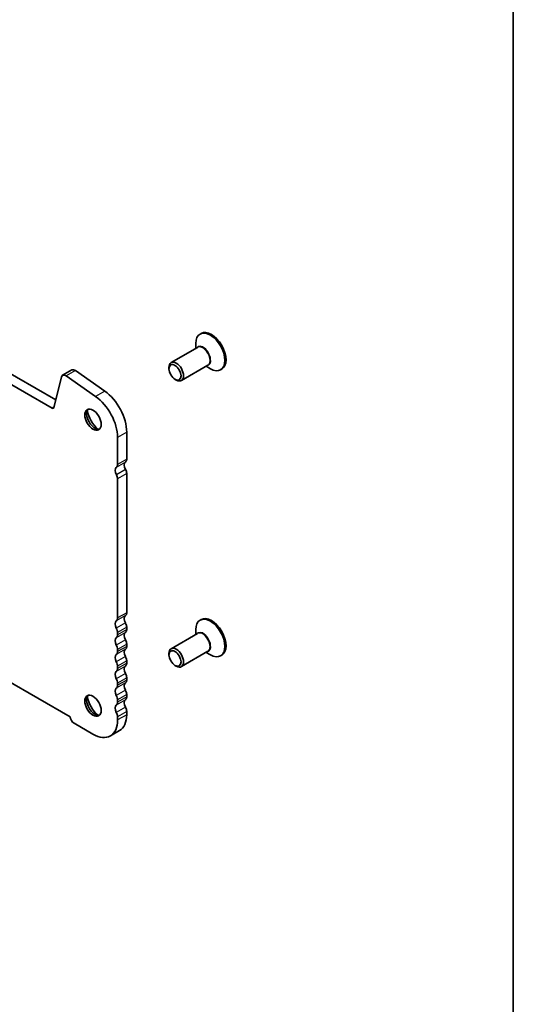
# Model space of a CAD drawing. Units: millimetres. Extents: x 29 to 4761, y 16 to 859.
# Drawn here: x 715 to 811, y 224 to 415 of the extents above; entities that cross this region are included whole.
import ezdxf

# ---------------------------------------------------------------- set-up
doc = ezdxf.new("R2010")
doc.units = ezdxf.units.MM
doc.header["$LTSCALE"] = 2
for name, color, linetype, lineweight in [('Border (ISO)', 7, 'Continuous', 35), ('Visible (ISO)', 7, 'Continuous', 35), ('Visible Narrow (ISO)', 7, 'Continuous', 25)]:
    doc.layers.add(name, color=color, linetype=linetype, lineweight=lineweight)

# ---------------------------------------------------------------- blocks, each defined once
blk = doc.blocks.new('図面枠 tk図枠')
at = {"layer": 'Border (ISO)'}
blk.add_line((405.5, 289), (405.5, 8), dxfattribs=at)

msp = doc.modelspace()

# ---------------------------------------------------------------- linework, layer by layer
at = {"layer": 'Visible (ISO)'}
for p, q in [((721.5196, 339.962), (615.0742, 401.4183)), ((616.842, 402.4389), (722.2365, 341.5893)), ((750.4426, 354.4739), (750.2305, 354.3514)), ((749.7577, 351.7691), (744.619, 348.8023)), ((749.402, 351.5637), (749.402, 352.5203)), ((744.2048, 347.6009), (744.2048, 347.8867)), ((751.7577, 348.305), (746.619, 345.3382)), ((751.402, 348.0996), (752.2305, 347.6213)), ((723.3293, 346.0194), (721.8626, 340.0734)), ((725.3297, 347.3805), (723.562, 346.3599)), ((729.9738, 342.2416), (724.2818, 346.2373)), ((726.0496, 347.258), (731.7416, 343.2623)), ((754.4426, 347.5457), (754.2305, 347.4232)), ((745.3715, 345.5801), (745.619, 345.4372)), ((736.0024, 335.3228), (736.0024, 330.0748)), ((734.2346, 329.0542), (734.2346, 334.3022)), ((736.0024, 327.3091), (736.0024, 300.2727)), ((734.2346, 299.252), (734.2346, 326.2885)), ((750.4426, 298.9521), (750.2305, 298.8297)), ((734.2346, 295.9861), (734.2346, 296.4189)), ((736.0024, 297.4395), (736.0024, 297.0067)), ((749.7577, 296.2473), (744.619, 293.2805)), ((749.402, 296.042), (749.402, 296.9986)), ((734.2346, 292.7201), (734.2346, 293.1529)), ((736.0024, 294.1735), (736.0024, 293.7407)), ((751.7577, 292.7832), (746.619, 289.8164)), ((751.402, 292.5779), (752.2305, 292.0996)), ((736.0024, 290.9075), (736.0024, 290.4747)), ((744.2048, 292.0792), (744.2048, 292.3649)), ((754.4426, 292.0239), (754.2305, 291.9015)), ((734.2346, 289.4541), (734.2346, 289.8869)), ((745.3715, 290.0583), (745.619, 289.9155)), ((712.4911, 287.3231), (725.043, 280.0762)), ((736.0024, 287.6416), (736.0024, 287.2087)), ((734.2346, 286.1881), (734.2346, 286.6209)), ((734.2346, 282.9221), (734.2346, 283.355)), ((736.0024, 284.3756), (736.0024, 283.9427)), ((736.0024, 281.1096), (736.0024, 280.4849)), ((734.2346, 279.4643), (734.2346, 280.089)), ((725.7847, 278.8315), (729.4616, 276.7086)), ((734.6044, 277.3949), (732.8366, 276.3743))]:
    msp.add_line(p, q, dxfattribs=at)
for centre, major_axis, start_param, end_param in [((752.2305, 350.8873), (2, -3.4641), 5.49778714, 10.21017612), ((752.4426, 351.0098), (2, -3.4641), 0, 3.14159265), ((745.619, 347.0702), (1, -1.7321), 5.49778714, 10.21017612), ((724.187, 345.2774), (-0.625, 1.0825), 5.39026758, 6.82423738), ((725.9547, 346.298), (-0.625, 1.0825), 5.39026758, 6.28318531), ((729.4616, 337.0578), (-3.375, 5.8457), 3.92699082, 5.39026758), ((731.2294, 338.0785), (3.375, -5.8457), 0.78539816, 2.24867493), ((721.5196, 340.3703), (0.25, -0.433), 5.49778714, 6.82423738), ((729.8152, 337.9459), (1.125, -1.9486), 3.29938143, 6.12539653), ((731.2294, 338.7624), (2.125, -3.6806), 4.20390758, 5.22087038), ((733.3507, 329.5645), (0.625, -1.0825), 0.01840416, 0.78539816), ((736.3913, 328.4337), (-0.625, 1.0825), 0.01840416, 1.58686715), ((735.1185, 330.5851), (0.625, -1.0825), 0.01840416, 0.78539816), ((734.6235, 327.4131), (-0.625, 1.0825), 0.01840416, 1.58686715), ((733.4921, 326.7172), (-0.525, 0.9093), 3.92699082, 4.7284598), ((735.2599, 327.7378), (0.525, -0.9093), 0.78539816, 1.58686715), ((735.1185, 300.783), (0.625, -1.0825), 0.01840416, 0.78539816), ((734.6235, 297.6109), (-0.625, 1.0825), 0.01840416, 1.55239217), ((733.3507, 299.7623), (0.625, -1.0825), 0.01840416, 0.78539816), ((736.3913, 298.6316), (-0.625, 1.0825), 0.01840416, 1.55239217), ((735.1185, 297.9498), (0.625, -1.0825), 0.78539816, 1.55239217), ((752.2305, 295.3656), (2, -3.4641), 5.49778714, 10.21017612), ((752.4426, 295.488), (2, -3.4641), 0, 3.14159265), ((733.3507, 296.9292), (-0.625, 1.0825), 3.92699082, 4.69398482), ((736.3913, 295.3656), (-0.625, 1.0825), 0.01840416, 1.55239217), ((735.1185, 297.517), (0.625, -1.0825), 0.01840416, 0.78539816), ((734.6235, 294.3449), (-0.625, 1.0825), 0.01840416, 1.55239217), ((733.3507, 296.4964), (0.625, -1.0825), 0.01840416, 0.78539816), ((735.1185, 294.6838), (0.625, -1.0825), 0.78539816, 1.55239217), ((733.3507, 293.6632), (-0.625, 1.0825), 3.92699082, 4.69398482), ((733.3507, 293.2304), (0.625, -1.0825), 0.01840416, 0.78539816), ((736.3913, 292.0996), (-0.625, 1.0825), 0.01840416, 1.55239217), ((735.1185, 294.251), (0.625, -1.0825), 0.01840416, 0.78539816), ((745.619, 291.5484), (1, -1.7321), 5.49778714, 10.21017612), ((734.6235, 291.079), (-0.625, 1.0825), 0.01840416, 1.55239217), ((733.3507, 290.3972), (-0.625, 1.0825), 3.92699082, 4.69398482), ((735.1185, 291.4179), (0.625, -1.0825), 0.78539816, 1.55239217), ((735.1185, 290.985), (0.625, -1.0825), 0.01840416, 0.78539816), ((734.6235, 287.813), (-0.625, 1.0825), 0.01840416, 1.55239217), ((733.3507, 289.9644), (0.625, -1.0825), 0.01840416, 0.78539816), ((736.3913, 288.8336), (-0.625, 1.0825), 0.01840416, 1.55239217), ((733.3507, 287.1313), (-0.625, 1.0825), 3.92699082, 4.69398482), ((736.3913, 285.5676), (-0.625, 1.0825), 0.01840416, 1.55239217), ((735.1185, 288.1519), (0.625, -1.0825), 0.78539816, 1.55239217), ((735.1185, 287.719), (0.625, -1.0825), 0.01840416, 0.78539816), ((734.6235, 284.547), (-0.625, 1.0825), 0.01840416, 1.55239217), ((733.3507, 286.6984), (0.625, -1.0825), 0.01840416, 0.78539816), ((735.1185, 284.8859), (0.625, -1.0825), 0.78539816, 1.55239217), ((729.8152, 282.4241), (1.125, -1.9486), 3.29938143, 6.12539653), ((731.2294, 283.2406), (2.125, -3.6806), 4.20390758, 5.22087038), ((733.3507, 283.8653), (-0.625, 1.0825), 3.92699082, 4.69398482), ((733.3507, 283.4324), (0.625, -1.0825), 0.01840416, 0.78539816), ((736.3913, 282.3016), (-0.625, 1.0825), 0.01840416, 1.55239217), ((735.1185, 284.453), (0.625, -1.0825), 0.01840416, 0.78539816), ((734.6235, 281.281), (-0.625, 1.0825), 0.01840416, 1.55239217), ((733.3507, 280.5993), (-0.625, 1.0825), 3.92699082, 4.69398482), ((735.1185, 281.6199), (0.625, -1.0825), 0.78539816, 1.55239217), ((725.7847, 279.6888), (0.525, -0.9093), 3.97462788, 5.49778714), ((729.4616, 282.22), (3.375, -5.8457), 5.49778714, 7.06858347), ((731.2294, 283.2406), (3.375, -5.8457), 0, 0.78539816)]:
    msp.add_ellipse(centre, major_axis=major_axis, ratio=0.57735027, start_param=start_param, end_param=end_param, dxfattribs=at)
for centre, major_axis in [((745.3715, 346.9273), (0.825, -1.4289)), ((729.4616, 337.7417), (-1.125, 1.9486)), ((745.3715, 291.4056), (0.825, -1.4289)), ((729.4616, 282.22), (-1.125, 1.9486))]:
    msp.add_ellipse(centre, major_axis=major_axis, ratio=0.57735027, dxfattribs=at)
at = {"layer": 'Visible Narrow (ISO)'}
for p, q in [((726.0496, 347.258), (724.2818, 346.2373)), ((731.7416, 343.2623), (729.9738, 342.2416)), ((721.8875, 340.1745), (721.5196, 339.962)), ((736.0024, 335.3228), (734.2346, 334.3022)), ((735.7549, 329.5094), (733.9871, 328.4888)), ((736.0024, 330.0748), (734.2346, 329.0542)), ((735.7764, 328.0555), (734.0086, 327.0349)), ((736.0024, 327.3091), (734.2346, 326.2885)), ((736.0024, 300.2727), (734.2346, 299.252)), ((735.7549, 299.7073), (733.9871, 298.6866)), ((735.7549, 298.2907), (733.9871, 297.2701)), ((735.7549, 296.4413), (733.9871, 295.4207)), ((736.0024, 297.4395), (734.2346, 296.4189)), ((736.0024, 297.0067), (734.2346, 295.9861)), ((735.7549, 295.0247), (733.9871, 294.0041)), ((735.7549, 293.1753), (733.9871, 292.1547)), ((736.0024, 294.1735), (734.2346, 293.1529)), ((736.0024, 293.7407), (734.2346, 292.7201)), ((735.7549, 291.7587), (733.9871, 290.7381)), ((736.0024, 290.9075), (734.2346, 289.8869)), ((736.0024, 290.4747), (734.2346, 289.4541)), ((735.7549, 289.9093), (733.9871, 288.8887)), ((735.7549, 288.4927), (733.9871, 287.4721)), ((735.7549, 286.6433), (733.9871, 285.6227)), ((736.0024, 287.6416), (734.2346, 286.6209)), ((736.0024, 287.2087), (734.2346, 286.1881)), ((735.7549, 285.2267), (733.9871, 284.2061)), ((735.7549, 283.3773), (733.9871, 282.3567)), ((736.0024, 284.3756), (734.2346, 283.355)), ((736.0024, 283.9427), (734.2346, 282.9221)), ((735.7549, 281.9608), (733.9871, 280.9401)), ((736.0024, 281.1096), (734.2346, 280.089)), ((736.0024, 280.4849), (734.2346, 279.4643))]:
    msp.add_line(p, q, dxfattribs=at)
for centre, major_axis, start_param, end_param in [((750.8577, 350.0948), (1.0293, -1.7828), 6.04405414, 9.66390913), ((750.7577, 350.037), (-1, 1.7321), 3.14159265, 6.28318531), ((750.8577, 294.573), (1.0293, -1.7828), 6.04405414, 9.66390913), ((750.7577, 294.5153), (-1, 1.7321), 3.14159267, 6.28318531)]:
    msp.add_ellipse(centre, major_axis=major_axis, ratio=0.57735027, start_param=start_param, end_param=end_param, dxfattribs=at)

# ---------------------------------------------------------------- block references
at = {"xscale": 2, "yscale": 2, "zscale": 2}
msp.add_blockref('図面枠 tk図枠', (0, 0), dxfattribs=at)

doc.saveas('drawing.dxf')
